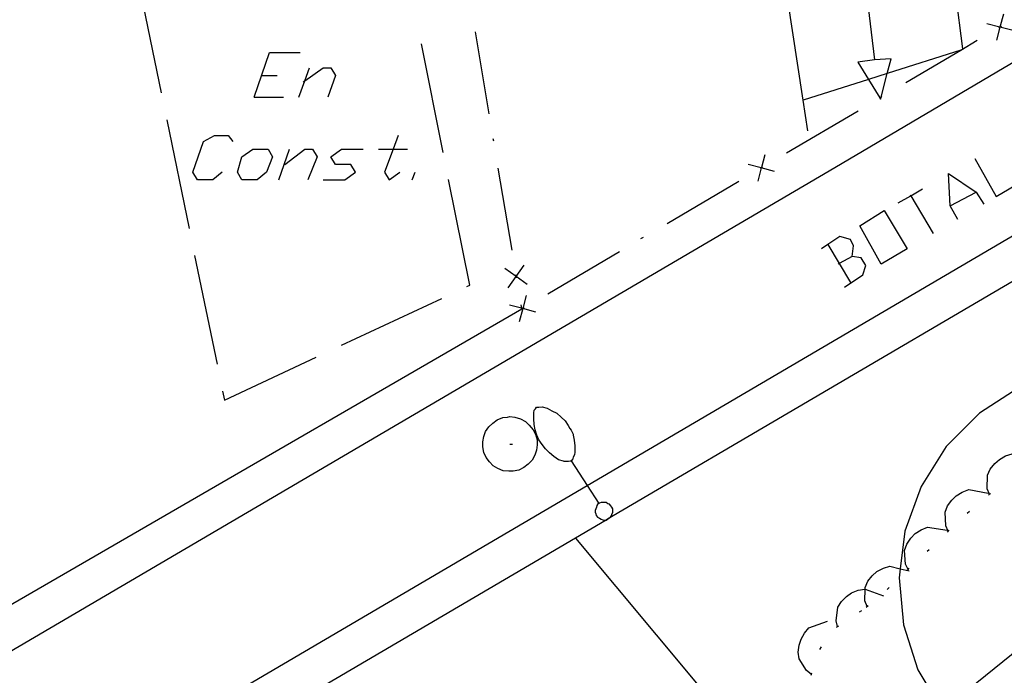
# Model space of a CAD drawing. Units: inches. Extents: x 678177 to 681900, y 4170757 to 4173144.
# Drawn here: x 680491 to 680527, y 4171074 to 4171098 of the extents above; entities that cross this region are included whole.
import ezdxf

# ---------------------------------------------------------------- set-up
doc = ezdxf.new("R2010")
doc.units = ezdxf.units.IN
doc.header["$MEASUREMENT"] = 0
doc.layers.add('Cartografia', color=7, linetype='Continuous')

# ---------------------------------------------------------------- blocks, each defined once
blk = doc.blocks.new('397')
at = {"layer": 'Cartografia', "color": 7, "linetype": 'Continuous'}
for points in [[(680511.253, 4171081.71), (680511.233, 4171081.7), (680511.153, 4171081.68), (680511.103, 4171081.69), (680511.003, 4171081.69), (680510.973, 4171081.7), (680510.793, 4171081.75), (680510.633, 4171081.86), (680510.473, 4171082), (680510.333, 4171082.14), (680510.203, 4171082.3), (680510.093, 4171082.47), (680510.013, 4171082.63), (680509.953, 4171082.83), (680509.923, 4171083.02), (680509.913, 4171083.23), (680509.913, 4171083.44), (680509.923, 4171083.54), (680509.963, 4171083.59), (680510.003, 4171083.64), (680510.093, 4171083.65), (680510.203, 4171083.66), (680510.383, 4171083.61), (680510.563, 4171083.51), (680510.733, 4171083.43), (680510.893, 4171083.29), (680511.033, 4171083.15), (680511.143, 4171082.98), (680511.213, 4171082.88), (680511.253, 4171082.81), (680511.323, 4171082.67), (680511.323, 4171082.64), (680511.363, 4171082.46), (680511.383, 4171082.25), (680511.383, 4171082.06), (680511.393, 4171082.02), (680511.373, 4171081.93), (680511.333, 4171081.84), (680511.303, 4171081.75), (680511.253, 4171081.71)], [(680511.253, 4171081.71), (680511.831, 4171080.82), (680512.253, 4171080.17)], [(680512.253, 4171080.17), (680512.223, 4171080.15), (680512.183, 4171080.1), (680512.173, 4171080.04), (680512.143, 4171079.98), (680512.123, 4171079.92), (680512.123, 4171079.86), (680512.143, 4171079.8), (680512.163, 4171079.74), (680512.173, 4171079.72), (680512.203, 4171079.67), (680512.273, 4171079.64), (680512.343, 4171079.6), (680512.403, 4171079.58), (680512.443, 4171079.57), (680512.516, 4171079.57), (680512.523, 4171079.57), (680512.553, 4171079.59), (680512.562, 4171079.597), (680512.603, 4171079.63), (680512.673, 4171079.67), (680512.693, 4171079.71), (680512.723, 4171079.77), (680512.763, 4171079.85), (680512.753, 4171079.9), (680512.753, 4171079.98), (680512.723, 4171080.03), (680512.683, 4171080.08), (680512.643, 4171080.14), (680512.583, 4171080.15), (680512.513, 4171080.2), (680512.453, 4171080.21), (680512.423, 4171080.21), (680512.333, 4171080.2), (680512.273, 4171080.18), (680512.253, 4171080.17)]]:
    blk.add_lwpolyline(points, dxfattribs=at)
blk = doc.blocks.new('406')
at = {"layer": 'Cartografia', "color": 7, "linetype": 'Continuous'}
for points in [[(680521.773, 4171099.79), (680522.203, 4171096.19)], [(680522.203, 4171096.19), (680521.603, 4171096.1), (680521.985, 4171095.48), (680522.395, 4171094.816), (680522.423, 4171094.77), (680522.442, 4171094.843), (680522.666, 4171095.696), (680522.803, 4171096.22), (680522.203, 4171096.19)]]:
    blk.add_lwpolyline(points, dxfattribs=at)

msp = doc.modelspace()

# ---------------------------------------------------------------- linework, layer by layer
at = {"layer": 'Cartografia', "color": 7, "linetype": 'Continuous'}
for points in [[(680482.733, 4171069.98), (680520.773, 4171092.3), (680535.723, 4171101.14)], [(680524.873, 4171100.54), (680525.383, 4171096.58)], [(680519.793, 4171093.62), (680519.625, 4171094.73), (680518.883, 4171099.61)], [(680495.653, 4171098.92), (680496.453, 4171095)], [(680489.353, 4171067.622), (680511.831, 4171080.82), (680533.268, 4171093.406), (680534.164, 4171093.933), (680541.823, 4171098.43)], [(680526.853, 4171097.84), (680526.73, 4171097.37), (680526.728, 4171097.365), (680526.603, 4171096.89)], [(680527.203, 4171097.24), (680526.728, 4171097.365), (680526.723, 4171097.366), (680526.253, 4171097.49)], [(680526.693, 4171097.35), (680526.723, 4171097.366), (680526.73, 4171097.37), (680526.783, 4171097.4)], [(680507.793, 4171097.2), (680508.283, 4171094.24)], [(680506.633, 4171092.84), (680505.853, 4171096.76)], [(680523.333, 4171095.37), (680525.314, 4171096.537), (680525.913, 4171096.89)], [(680499.816, 4171094.843), (680500.37, 4171096.447), (680501.476, 4171096.447)], [(680525.323, 4171096.54), (680525.314, 4171096.537), (680522.666, 4171095.696), (680521.985, 4171095.48), (680519.625, 4171094.73), (680519.623, 4171094.73)], [(680501.421, 4171094.843), (680501.638, 4171095.431), (680501.808, 4171095.894)], [(680501.587, 4171095.396), (680501.638, 4171095.431), (680502.306, 4171095.894), (680502.583, 4171095.894), (680502.749, 4171095.617), (680502.472, 4171094.843)], [(680500.093, 4171095.617), (680500.646, 4171095.617)], [(680499.816, 4171094.843), (680500.868, 4171094.843)], [(680522.383, 4171094.81), (680522.395, 4171094.816), (680522.442, 4171094.843), (680522.473, 4171094.86)], [(680519.023, 4171092.83), (680521.613, 4171094.35)], [(680496.663, 4171094.02), (680497.463, 4171090.1)], [(680498.655, 4171092.132), (680498.323, 4171091.855), (680497.769, 4171091.855), (680497.603, 4171092.132), (680497.991, 4171093.238), (680498.378, 4171093.459), (680498.876, 4171093.459), (680499.042, 4171093.238)], [(680505.017, 4171093.459), (680504.83, 4171092.961), (680504.519, 4171092.132), (680504.685, 4171091.855), (680505.072, 4171092.132)], [(680508.433, 4171093.35), (680508.453, 4171093.26)], [(680534.831, 4171092.67), (680512.562, 4171079.597), (680512.516, 4171079.57), (680497.984, 4171071.039), (680497.543, 4171070.78), (680492.143, 4171067.61), (680496.936, 4171062.837), (680499.689, 4171060.095), (680499.841, 4171059.943), (680499.914, 4171059.871), (680500.994, 4171058.794), (680501.187, 4171058.603), (680501.54, 4171058.251), (680503.795, 4171056.005), (680503.927, 4171055.873), (680504.277, 4171055.525), (680505.668, 4171054.139), (680505.863, 4171053.945), (680506.859, 4171052.953), (680507.068, 4171052.745), (680507.164, 4171052.65), (680508.862, 4171050.958), (680516.148, 4171043.702)], [(680499.927, 4171091.855), (680499.374, 4171091.855), (680499.208, 4171092.132), (680499.374, 4171092.685), (680499.761, 4171092.962), (680500.314, 4171092.962), (680500.48, 4171092.685), (680500.259, 4171092.132), (680499.927, 4171091.855)], [(680500.702, 4171091.855), (680501.089, 4171092.962)], [(680500.923, 4171092.408), (680501.642, 4171092.962), (680501.919, 4171092.962), (680502.085, 4171092.685), (680501.753, 4171091.855)], [(680502.306, 4171091.855), (680503.081, 4171091.855), (680503.468, 4171092.132), (680503.302, 4171092.408), (680502.749, 4171092.408), (680502.583, 4171092.685), (680502.97, 4171092.962), (680503.745, 4171092.962)], [(680504.298, 4171092.962), (680504.83, 4171092.961), (680505.349, 4171092.961)], [(680518.243, 4171092.76), (680518.12, 4171092.293), (680518.118, 4171092.285), (680517.993, 4171091.81)], [(680518.593, 4171092.16), (680518.118, 4171092.285), (680518.111, 4171092.287), (680517.643, 4171092.41)], [(680518.083, 4171092.27), (680518.111, 4171092.287), (680518.12, 4171092.293), (680518.163, 4171092.32)], [(680525.82, 4171092.629), (680526.594, 4171091.246), (680527.535, 4171091.8)], [(680505.515, 4171091.855), (680505.626, 4171092.132)], [(680508.613, 4171092.27), (680509.113, 4171089.31)], [(680525.211, 4171090.416), (680524.935, 4171090.914), (680524.879, 4171092.076), (680525.875, 4171091.412), (680526.152, 4171090.97)], [(680507.493, 4171088), (680507.593, 4171088.05), (680506.823, 4171091.86)], [(680514.723, 4171090.28), (680517.303, 4171091.81)], [(680523.054, 4171091.025), (680523.509, 4171091.281), (680523.939, 4171091.523)], [(680523.496, 4171091.302), (680523.509, 4171091.281), (680524.326, 4171089.918)], [(680524.935, 4171090.914), (680525.875, 4171091.412)], [(680522.445, 4171088.812), (680521.67, 4171090.195), (680522.556, 4171090.748), (680523.385, 4171089.365), (680522.445, 4171088.812)], [(680521.394, 4171089.089), (680521.449, 4171089.476), (680521.338, 4171089.697), (680520.951, 4171089.808), (680520.516, 4171089.518), (680520.287, 4171089.365)], [(680513.773, 4171089.73), (680513.863, 4171089.78)], [(680520.509, 4171089.531), (680520.516, 4171089.518), (680520.929, 4171088.83), (680521.338, 4171088.148)], [(680497.663, 4171089.12), (680498.473, 4171085.2)], [(680510.413, 4171087.74), (680513.003, 4171089.27)], [(680521.117, 4171087.982), (680521.781, 4171088.425), (680521.892, 4171088.757), (680521.726, 4171089.033), (680521.394, 4171089.089), (680520.929, 4171088.83), (680520.896, 4171088.812)], [(680508.983, 4171087.96), (680509.268, 4171088.365), (680509.269, 4171088.366), (680509.553, 4171088.77)], [(680509.673, 4171088.08), (680509.269, 4171088.365), (680509.268, 4171088.365), (680508.863, 4171088.65)], [(680509.263, 4171088.42), (680509.269, 4171088.366), (680509.269, 4171088.365), (680509.273, 4171088.32)], [(680509.633, 4171087.68), (680509.51, 4171087.213), (680509.508, 4171087.205), (680509.383, 4171086.73)], [(680502.963, 4171085.88), (680506.583, 4171087.57)], [(680509.983, 4171087.08), (680509.508, 4171087.205), (680509.501, 4171087.207), (680509.468, 4171087.216), (680509.033, 4171087.33)], [(680509.443, 4171087.34), (680509.468, 4171087.216), (680509.473, 4171087.19)], [(680480.033, 4171070.15), (680509.473, 4171087.19)], [(680509.473, 4171087.19), (680509.501, 4171087.207), (680509.51, 4171087.213), (680509.553, 4171087.24)], [(680498.673, 4171084.22), (680498.743, 4171083.9), (680502.053, 4171085.45)], [(680523.135, 4171077.813), (680523.093, 4171077.48), (680523.253, 4171075.79), (680523.773, 4171074.16), (680524.643, 4171072.7), (680530.956, 4171077.795), (680536.773, 4171082.49), (680535.513, 4171083.64), (680534.043, 4171084.49), (680532.413, 4171085.01), (680531.123, 4171085.116), (680530.713, 4171085.15), (680529.023, 4171084.93), (680527.423, 4171084.35), (680525.993, 4171083.43), (680524.793, 4171082.22), (680523.883, 4171080.78), (680523.303, 4171079.17), (680523.135, 4171077.813)], [(680509.043, 4171083.31), (680509.223, 4171083.29), (680509.423, 4171083.23), (680509.603, 4171083.13), (680509.743, 4171082.99), (680509.883, 4171082.83), (680509.963, 4171082.67), (680510.023, 4171082.47), (680510.023, 4171082.29), (680510.003, 4171082.09), (680509.943, 4171081.91), (680509.843, 4171081.73), (680509.703, 4171081.59), (680509.543, 4171081.47), (680509.363, 4171081.37), (680509.163, 4171081.33), (680509.003, 4171081.33), (680508.803, 4171081.35), (680508.603, 4171081.43), (680508.443, 4171081.53), (680508.303, 4171081.67), (680508.183, 4171081.83), (680508.103, 4171082.01), (680508.063, 4171082.21), (680508.063, 4171082.39), (680508.103, 4171082.59), (680508.163, 4171082.77), (680508.283, 4171082.93), (680508.423, 4171083.07), (680508.583, 4171083.19), (680508.783, 4171083.27), (680508.963, 4171083.29), (680509.043, 4171083.31)], [(680509.043, 4171082.31), (680509.143, 4171082.31)], [(680526.353, 4171080.5), (680526.352, 4171080.502), (680526.273, 4171080.7), (680526.283, 4171081.19), (680526.383, 4171081.41), (680526.543, 4171081.61), (680526.713, 4171081.76), (680526.933, 4171081.89), (680527.173, 4171081.96), (680527.863, 4171081.8)], [(680524.863, 4171079.17), (680524.773, 4171079.36), (680524.753, 4171079.86), (680524.843, 4171080.08), (680524.993, 4171080.29), (680525.153, 4171080.45), (680525.373, 4171080.58), (680525.603, 4171080.67), (680526.303, 4171080.54)], [(680526.313, 4171080.47), (680526.352, 4171080.502), (680526.373, 4171080.52), (680526.393, 4171080.53)], [(680525.553, 4171079.82), (680525.633, 4171079.89)], [(680523.413, 4171077.79), (680523.323, 4171077.98), (680523.283, 4171078.47), (680523.373, 4171078.7), (680523.513, 4171078.92), (680523.673, 4171079.08), (680523.883, 4171079.22), (680524.113, 4171079.31), (680524.823, 4171079.2)], [(680524.833, 4171079.13), (680524.903, 4171079.2)], [(680511.413, 4171078.92), (680515.783, 4171073.68)], [(680524.103, 4171078.45), (680524.173, 4171078.51)], [(680521.933, 4171076.45), (680521.853, 4171076.65), (680521.862, 4171077.077), (680521.863, 4171077.14), (680521.963, 4171077.36), (680522.123, 4171077.56), (680522.293, 4171077.71), (680522.523, 4171077.83), (680522.753, 4171077.9), (680523.135, 4171077.813), (680523.453, 4171077.74)], [(680523.383, 4171077.76), (680523.413, 4171077.79), (680523.453, 4171077.83)], [(680520.873, 4171075.73), (680520.823, 4171075.93), (680520.883, 4171076.43), (680521.013, 4171076.63), (680521.193, 4171076.81), (680521.373, 4171076.94), (680521.613, 4171077.04), (680521.853, 4171077.08), (680521.862, 4171077.077), (680522.523, 4171076.84)], [(680522.663, 4171077.06), (680522.733, 4171077.13)], [(680521.663, 4171076.26), (680521.743, 4171076.31)], [(680521.903, 4171076.42), (680521.973, 4171076.48)], [(680519.923, 4171074.01), (680519.753, 4171074.14), (680519.483, 4171074.56), (680519.453, 4171074.8), (680519.483, 4171075.05), (680519.553, 4171075.27), (680519.673, 4171075.49), (680519.833, 4171075.68), (680520.503, 4171075.92)], [(680520.833, 4171075.7), (680520.913, 4171075.75)], [(680520.233, 4171074.9), (680520.293, 4171074.99)], [(680519.913, 4171073.97), (680519.943, 4171074.06)]]:
    msp.add_lwpolyline(points, dxfattribs=at)

# ---------------------------------------------------------------- block references
at = {"layer": 'Cartografia'}
for name in ['406', '397']:
    msp.add_blockref(name, (0, 0), dxfattribs=at)

doc.saveas('drawing.dxf')
